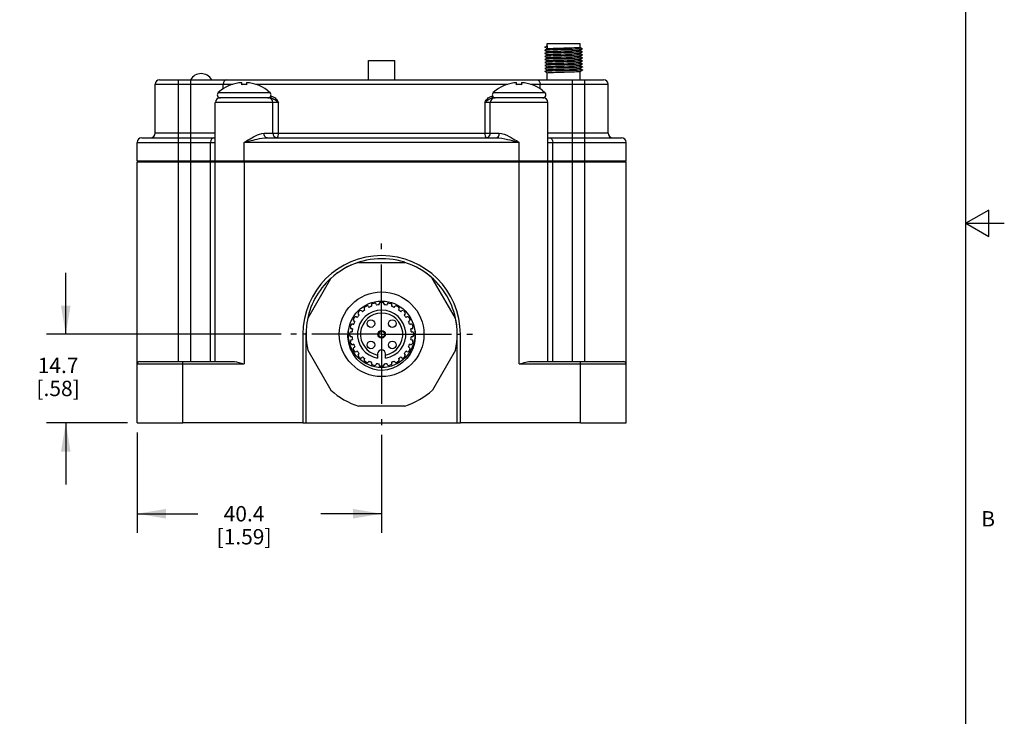
# Model space of a CAD drawing. Units: inches. Extents: x 0.7 to 21.3, y 0.5 to 16.
# Drawn here: x 14.9 to 21.3, y 5 to 9.6 of the extents above; entities that cross this region are included whole.
import ezdxf

# ---------------------------------------------------------------- set-up
doc = ezdxf.new("R2010")
doc.units = ezdxf.units.IN
doc.header["$LTSCALE"] = 1.21
doc.header["$MEASUREMENT"] = 0
doc.linetypes.add('CENTER', pattern=[0.6, 0.375, -0.075, 0.075, -0.075])
doc.layers.get('0').update_dxf_attribs({"linetype": 'CONTINUOUS'})
for name, color, linetype in [('02___PRT_ALL_AXES', 7, 'CONTINUOUS'), ('AXIS', 7, 'CONTINUOUS'), ('DRIVEN_DIMS', 7, 'CONTINUOUS')]:
    doc.layers.add(name, color=color, linetype=linetype)
doc.styles.add('TEXTSTYLE_2', font='txt', dxfattribs={"width": 0.8})
doc.dimstyles.new('DIMSTYLE_1', dxfattribs={"dimtxt": 0.1, "dimasz": 0.1875, "dimexe": 0.125, "dimexo": 0.0625, "dimgap": 0.1, "dimtad": 0, "dimtih": 1, "dimtoh": 1, "dimdec": 1, "dimzin": 4, "dimdsep": 46, "dimtxsty": 'STANDARD', "dimblk": '_FILLED', "dimblk1": '_FILLED', "dimblk2": '_FILLED', "dimcen": 0.09, "dimadec": 3, "dimazin": 1, "dimtp": 0.005, "dimtm": 0.005, "dimtfac": 1, "dimtdec": 3, "dimtofl": 0, "dimtmove": 0, "dimatfit": 3, "dimldrblk": '_FILLED', "dimfxl": 1, "dimtolj": 1, "dimtzin": 4, "dimarcsym": 0})

# ---------------------------------------------------------------- blocks, each defined once
blk = doc.blocks.new('_FILLED')
at = {"color": 0, "linetype": 'BYBLOCK'}
blk.add_solid([(0, 0), (-1, 0.167), (-1, -0.167)], dxfattribs=at)
blk = doc.blocks.new('*D14')
at = {"layer": 'DRIVEN_DIMS', "color": 7, "linetype": 'CONTINUOUS'}
for p, q in [((15.1902, 7.5271), (15.1902, 7.9271)), ((16.5919, 7.5271), (15.0652, 7.5271)), ((15.5925, 6.9496), (15.0652, 6.9496)), ((15.1902, 6.9496), (15.1902, 6.5496))]:
    blk.add_line(p, q, dxfattribs=at)
at = {"layer": 'DRIVEN_DIMS', "color": 7, "linetype": 'CONTINUOUS', "xscale": 0.1875, "yscale": 0.1875, "zscale": 0.1875}
for p, rotation in [((15.1902, 7.5271), 270), ((15.1902, 6.9496), 90)]:
    blk.add_blockref('_FILLED', p, dxfattribs=dict(at, rotation=rotation))
at = {"layer": 'DRIVEN_DIMS', "color": 7, "linetype": 'CONTINUOUS', "insert": (15.1402, 7.3743), "char_height": 0.1, "width": 0.5, "attachment_point": 2, "line_spacing_factor": 0.9}
blk.add_mtext('14.7\\P[.58]', dxfattribs=at)
blk = doc.blocks.new('*D15')
at = {"layer": 'DRIVEN_DIMS', "color": 7, "linetype": 'CONTINUOUS'}
for p, q in [((15.655, 6.8871), (15.655, 6.233)), ((17.2465, 6.8725), (17.2465, 6.233)), ((15.655, 6.358), (16.0508, 6.358)), ((17.2465, 6.358), (16.8508, 6.358))]:
    blk.add_line(p, q, dxfattribs=at)
at = {"layer": 'DRIVEN_DIMS', "color": 7, "linetype": 'CONTINUOUS', "xscale": 0.1875, "yscale": 0.1875, "zscale": 0.1875, "rotation": 180}
blk.add_blockref('_FILLED', (15.655, 6.358), dxfattribs=at)
at = {"layer": 'DRIVEN_DIMS', "color": 7, "linetype": 'CONTINUOUS', "xscale": 0.1875, "yscale": 0.1875, "zscale": 0.1875}
blk.add_blockref('_FILLED', (17.2465, 6.358), dxfattribs=at)
at = {"layer": 'DRIVEN_DIMS', "color": 7, "linetype": 'CONTINUOUS', "insert": (16.3508, 6.408), "char_height": 0.1, "width": 0.6, "attachment_point": 2, "line_spacing_factor": 0.9}
blk.add_mtext('40.4\\P[1.59]', dxfattribs=at)

msp = doc.modelspace()

# ---------------------------------------------------------------- linework, layer by layer
at = {"color": 7, "linetype": 'CONTINUOUS'}
for p, q in [((21.05, 0.75), (21.05, 15.75)), ((18.3091, 9.3966), (18.3241, 9.4052)), ((18.3241, 9.3879), (18.3091, 9.3966)), ((18.3242, 9.3857), (18.3092, 9.377)), ((18.3092, 9.377), (18.3092, 9.3767)), ((18.3092, 9.3767), (18.324, 9.3681)), ((18.3242, 9.366), (18.3092, 9.3573)), ((18.3241, 9.4052), (18.3241, 9.4216)), ((18.3241, 9.4052), (18.3241, 9.3879)), ((18.3241, 9.3855), (18.3241, 9.3879)), ((18.3241, 9.3879), (18.3241, 9.3879)), ((18.3241, 9.3658), (18.3241, 9.3682)), ((18.3257, 9.3861), (18.3242, 9.3857)), ((18.3257, 9.3664), (18.3242, 9.366)), ((18.5374, 9.3775), (18.5389, 9.3779)), ((18.5389, 9.3779), (18.5391, 9.378)), ((18.5389, 9.3582), (18.5539, 9.3669)), ((18.5391, 9.3954), (18.5391, 9.4216)), ((18.5539, 9.3869), (18.5391, 9.3954)), ((18.5391, 9.378), (18.5539, 9.3866)), ((18.5391, 9.3757), (18.5391, 9.3781)), ((18.5539, 9.3672), (18.5391, 9.3757)), ((18.5391, 9.356), (18.5391, 9.3584)), ((18.5539, 9.3869), (18.5539, 9.3866)), ((18.3092, 9.3179), (18.3091, 9.3178)), ((18.3091, 9.3178), (18.3092, 9.3176)), ((18.3092, 9.3573), (18.3092, 9.357)), ((18.3092, 9.357), (18.324, 9.3484)), ((18.3242, 9.3463), (18.3092, 9.3376)), ((18.3092, 9.3373), (18.324, 9.3287)), ((18.3242, 9.3266), (18.3092, 9.3179)), ((18.3092, 9.3176), (18.324, 9.309)), ((18.3242, 9.3069), (18.3092, 9.2982)), ((18.3092, 9.2982), (18.3092, 9.2979)), ((18.3092, 9.2979), (18.324, 9.2893)), ((18.3241, 9.3461), (18.3241, 9.3485)), ((18.3241, 9.3264), (18.3241, 9.3288)), ((18.3241, 9.3067), (18.3241, 9.3091)), ((18.3257, 9.3467), (18.3242, 9.3463)), ((18.3261, 9.327), (18.3242, 9.3266)), ((18.3257, 9.3073), (18.3242, 9.3069)), ((18.5374, 9.3578), (18.5389, 9.3582)), ((18.5374, 9.2987), (18.5389, 9.2991)), ((18.5375, 9.3381), (18.5389, 9.3385)), ((18.5389, 9.3385), (18.5539, 9.3472)), ((18.5389, 9.3188), (18.5539, 9.3275)), ((18.5389, 9.2991), (18.5539, 9.3078)), ((18.5539, 9.3475), (18.5391, 9.356)), ((18.5391, 9.3363), (18.5391, 9.3387)), ((18.5539, 9.3278), (18.5391, 9.3363)), ((18.5391, 9.3166), (18.5391, 9.319)), ((18.5539, 9.3081), (18.5391, 9.3166)), ((18.5391, 9.2969), (18.5391, 9.2993)), ((18.5539, 9.2884), (18.5391, 9.2969)), ((18.5539, 9.3475), (18.5539, 9.3472)), ((18.5539, 9.3278), (18.5539, 9.3275)), ((18.5539, 9.3081), (18.5539, 9.3078)), ((18.3242, 9.2872), (18.3092, 9.2785)), ((18.3092, 9.2785), (18.3092, 9.2782)), ((18.3092, 9.2782), (18.324, 9.2696)), ((18.3242, 9.2675), (18.3092, 9.2588)), ((18.3092, 9.2585), (18.324, 9.2499)), ((18.3242, 9.2478), (18.3092, 9.2391)), ((18.3092, 9.2391), (18.3092, 9.2391)), ((18.3242, 9.2304), (18.3092, 9.2391)), ((18.3241, 9.287), (18.3241, 9.2894)), ((18.3241, 9.2673), (18.3241, 9.2697)), ((18.3241, 9.2478), (18.3241, 9.25)), ((18.3241, 9.1854), (18.3241, 9.2304)), ((18.3257, 9.2876), (18.3242, 9.2872)), ((18.3257, 9.2679), (18.3242, 9.2675)), ((18.3264, 9.2483), (18.3242, 9.2478)), ((18.5374, 9.279), (18.5389, 9.2794)), ((18.5375, 9.2593), (18.5389, 9.2597)), ((18.5389, 9.2794), (18.5539, 9.2881)), ((18.5389, 9.2597), (18.5539, 9.2684)), ((18.5389, 9.24), (18.5539, 9.2487)), ((18.5391, 9.2772), (18.5391, 9.2796)), ((18.5539, 9.2687), (18.5391, 9.2772)), ((18.5391, 9.2575), (18.5391, 9.2599)), ((18.5539, 9.249), (18.5391, 9.2575)), ((18.5391, 9.1854), (18.5391, 9.2402)), ((18.5539, 9.2687), (18.5539, 9.2684)), ((18.5539, 9.249), (18.5539, 9.2487)), ((15.8014, 9.1854), (18.6916, 9.1854)), ((15.9235, 8.6575), (15.9235, 9.1854)), ((16.0043, 8.8075), (16.0043, 9.1854)), ((16.3354, 9.1529), (16.3354, 9.1663)), ((16.3674, 9.1663), (16.3674, 9.1529)), ((18.1255, 9.1529), (18.1255, 9.1663)), ((18.1575, 9.1663), (18.1575, 9.1529)), ((18.4888, 8.8075), (18.4888, 9.1854)), ((18.5696, 8.6575), (18.5696, 9.1854)), ((15.7715, 8.8374), (15.7715, 9.1555)), ((15.7715, 9.1555), (16.2774, 9.1555)), ((16.2023, 9.1173), (16.2014, 9.1173)), ((16.2147, 9.1259), (16.2147, 9.1555)), ((16.3354, 9.1555), (16.3674, 9.1555)), ((16.4257, 9.1555), (18.0674, 9.1555)), ((16.5014, 9.1173), (16.5006, 9.1173)), ((17.9924, 9.1173), (17.9915, 9.1173)), ((18.1255, 9.1555), (18.1575, 9.1555)), ((18.2157, 9.1555), (18.7215, 9.1555)), ((18.2784, 9.1259), (18.2784, 9.1555)), ((18.2915, 9.1173), (18.2907, 9.1173)), ((18.7215, 8.8374), (18.7215, 9.1555)), ((16.522, 9.0673), (16.1938, 9.0673)), ((16.5235, 9.0771), (16.5268, 9.0771)), ((17.9662, 9.0771), (17.9695, 9.0771)), ((18.2993, 9.0673), (17.971, 9.0673)), ((16.5758, 9.0374), (16.1638, 9.0374)), ((16.5758, 8.8374), (16.5758, 9.0374)), ((17.9172, 9.0374), (17.9172, 8.8374)), ((18.3292, 9.0374), (17.9172, 9.0374)), ((15.6849, 8.8075), (16.1638, 8.8075)), ((16.1638, 8.8374), (15.7715, 8.8374)), ((16.0041, 8.6575), (16.0041, 8.8075)), ((16.4807, 8.8374), (18.0124, 8.8374)), ((16.5013, 8.8075), (17.9918, 8.8075)), ((16.5643, 8.8082), (16.5664, 8.8089)), ((16.5664, 8.8089), (16.5702, 8.8132)), ((17.9228, 8.8132), (17.9266, 8.8089)), ((17.9266, 8.8089), (17.9287, 8.8082)), ((18.7215, 8.8374), (18.3292, 8.8374)), ((18.3292, 8.8075), (18.8081, 8.8075)), ((18.489, 8.6575), (18.489, 8.8075)), ((15.655, 8.6575), (15.655, 8.7775)), ((15.655, 8.7775), (16.1638, 8.7775)), ((16.1328, 8.6575), (16.1328, 8.7775)), ((16.1638, 8.6575), (16.1638, 8.7775)), ((16.3514, 8.6575), (16.3514, 8.7775)), ((18.1416, 8.7775), (16.3514, 8.7775)), ((18.1416, 8.6575), (18.1416, 8.7775)), ((18.3292, 8.7775), (18.8381, 8.7775)), ((18.3292, 8.6575), (18.3292, 8.7775)), ((18.3603, 8.6575), (18.3603, 8.7775)), ((18.8381, 8.6575), (18.8381, 8.7775)), ((15.7345, 8.6575), (15.7345, 8.6516)), ((15.9235, 8.6575), (15.9235, 8.6516)), ((16.0042, 8.6575), (16.0042, 8.6516)), ((16.1886, 8.6575), (16.1886, 8.6516)), ((18.3044, 8.6575), (18.3044, 8.6516)), ((18.4889, 8.6575), (18.4889, 8.6516)), ((18.5695, 8.6575), (18.5695, 8.6516)), ((18.7585, 8.6575), (18.7585, 8.6516)), ((15.655, 6.9496), (15.655, 8.6496)), ((15.655, 8.6496), (16.1328, 8.6496)), ((15.7345, 8.6516), (16.2599, 8.6516)), ((15.9235, 7.3496), (15.9235, 8.6496)), ((16.0041, 7.3496), (16.0041, 8.6496)), ((16.1328, 7.3496), (16.1328, 8.6496)), ((16.1638, 7.3496), (16.1638, 8.6496)), ((16.3514, 8.6496), (16.3514, 7.3338)), ((16.4429, 8.6516), (18.05, 8.6516)), ((18.1416, 7.3338), (18.1416, 8.6496)), ((18.233, 8.6516), (18.7585, 8.6516)), ((18.3292, 7.3496), (18.3292, 8.6496)), ((18.3603, 8.6496), (18.8381, 8.6496)), ((18.3603, 7.3496), (18.3603, 8.6496)), ((18.489, 7.3496), (18.489, 8.6496)), ((18.5696, 7.3496), (18.5696, 8.6496)), ((18.8381, 6.9496), (18.8381, 8.6496)), ((21.2, 8.3366), (21.05, 8.25)), ((21.2, 8.1634), (21.2, 8.3366)), ((21.05, 8.25), (21.3, 8.25)), ((21.05, 8.25), (21.2, 8.1634)), ((17.0953, 7.9955), (17.3967, 7.9958)), ((16.7653, 7.6304), (16.9157, 7.8915)), ((17.7275, 7.6314), (17.5765, 7.8922)), ((16.754, 7.5271), (16.7339, 7.5271)), ((16.7339, 7.5271), (16.7339, 6.9496)), ((16.754, 7.5271), (16.754, 6.9496)), ((17.739, 7.5271), (17.7591, 7.5271)), ((17.739, 6.9496), (17.739, 7.5271)), ((17.7591, 6.9496), (17.7591, 7.5271)), ((16.7656, 7.4229), (16.9165, 7.1621)), ((17.2205, 7.3988), (17.2205, 7.3718)), ((17.2725, 7.3718), (17.2725, 7.3988)), ((17.7277, 7.4239), (17.5773, 7.1628)), ((15.655, 7.3338), (16.3514, 7.3338)), ((15.6707, 7.3496), (16.2762, 7.3496)), ((15.953, 6.9496), (15.953, 7.3496)), ((18.1416, 7.3338), (18.8381, 7.3338)), ((18.2168, 7.3496), (18.8223, 7.3496)), ((18.54, 6.9496), (18.54, 7.3496)), ((17.3977, 7.0588), (17.0964, 7.0585)), ((15.655, 6.9496), (15.953, 6.9496)), ((16.7339, 6.9496), (17.7591, 6.9496)), ((18.54, 6.9496), (18.8381, 6.9496))]:
    msp.add_line(p, q, dxfattribs=at)
for points in [[(18.5539, 9.3866), (18.5509, 9.386), (18.5446, 9.3855), (18.5351, 9.385), (18.5226, 9.3844), (18.5076, 9.3839), (18.4904, 9.3834), (18.4716, 9.3828), (18.4516, 9.3823), (18.431, 9.3818), (18.4105, 9.3813), (18.3905, 9.3807), (18.3717, 9.3802), (18.3547, 9.3797), (18.3398, 9.3791), (18.3275, 9.3786), (18.3181, 9.3781), (18.312, 9.3776), (18.3092, 9.377)], [(18.5539, 9.3669), (18.5521, 9.3665), (18.5467, 9.3659), (18.538, 9.3654), (18.5264, 9.3649), (18.512, 9.3643), (18.4954, 9.3638), (18.4769, 9.3633), (18.4572, 9.3628), (18.4368, 9.3622), (18.4162, 9.3617), (18.396, 9.3612), (18.3768, 9.3606), (18.3592, 9.3601), (18.3437, 9.3596), (18.3306, 9.3591), (18.3204, 9.3585), (18.3133, 9.358), (18.3096, 9.3575), (18.3092, 9.3573)], [(18.3241, 9.3682), (18.3257, 9.3688), (18.3306, 9.3693), (18.3387, 9.3699), (18.3494, 9.3704), (18.3626, 9.3709), (18.3778, 9.3715), (18.3946, 9.372), (18.4127, 9.3726), (18.4315, 9.3731), (18.4504, 9.3737), (18.4684, 9.3742), (18.4853, 9.3748), (18.5006, 9.3753), (18.5138, 9.3759), (18.5245, 9.3764), (18.5325, 9.377), (18.5374, 9.3775)], [(18.5391, 9.3954), (18.5374, 9.3948), (18.5325, 9.3943), (18.5245, 9.3937), (18.5138, 9.3932), (18.5006, 9.3926), (18.4853, 9.3921), (18.4684, 9.3916), (18.4504, 9.391), (18.4315, 9.3905), (18.4127, 9.3899), (18.3946, 9.3894), (18.3778, 9.3888), (18.3626, 9.3883), (18.3494, 9.3877), (18.3387, 9.3872), (18.3306, 9.3866), (18.3257, 9.3861)], [(18.5391, 9.3757), (18.5374, 9.3751), (18.5325, 9.3746), (18.5245, 9.374), (18.5139, 9.3735), (18.5006, 9.3729), (18.4853, 9.3724), (18.4685, 9.3719), (18.4505, 9.3713), (18.4317, 9.3708), (18.4129, 9.3702), (18.3949, 9.3697), (18.3779, 9.3691), (18.3625, 9.3686), (18.3492, 9.368), (18.3386, 9.3675), (18.3306, 9.3669), (18.3257, 9.3664)], [(18.5539, 9.3672), (18.5541, 9.367), (18.5539, 9.3669)], [(18.3092, 9.3376), (18.3091, 9.3374), (18.3092, 9.3373)], [(18.5539, 9.3472), (18.553, 9.3469), (18.5485, 9.3464), (18.5408, 9.3458), (18.5299, 9.3453), (18.5163, 9.3448), (18.5002, 9.3443), (18.4822, 9.3437), (18.4628, 9.3432), (18.4425, 9.3427), (18.4219, 9.3421), (18.4015, 9.3416), (18.382, 9.3411), (18.3639, 9.3406), (18.3478, 9.34), (18.334, 9.3395), (18.3229, 9.339), (18.315, 9.3384), (18.3103, 9.3379), (18.3092, 9.3376)], [(18.5539, 9.3275), (18.5536, 9.3274), (18.5501, 9.3268), (18.5433, 9.3263), (18.5332, 9.3258), (18.5203, 9.3252), (18.5049, 9.3247), (18.4874, 9.3242), (18.4683, 9.3237), (18.4482, 9.3231), (18.4276, 9.3226), (18.4071, 9.3221), (18.3873, 9.3215), (18.3688, 9.321), (18.352, 9.3205), (18.3375, 9.32), (18.3257, 9.3194), (18.3169, 9.3189), (18.3113, 9.3184), (18.3092, 9.3179)], [(18.5539, 9.3078), (18.5514, 9.3073), (18.5455, 9.3067), (18.5363, 9.3062), (18.5242, 9.3057), (18.5094, 9.3052), (18.4925, 9.3046), (18.4738, 9.3041), (18.4539, 9.3036), (18.4334, 9.303), (18.4128, 9.3025), (18.3927, 9.302), (18.3738, 9.3015), (18.3565, 9.3009), (18.3413, 9.3004), (18.3287, 9.2999), (18.319, 9.2993), (18.3125, 9.2988), (18.3094, 9.2983), (18.3092, 9.2982)], [(18.3241, 9.3485), (18.3257, 9.3491), (18.3306, 9.3496), (18.3386, 9.3502), (18.3492, 9.3507), (18.3625, 9.3512), (18.3779, 9.3518), (18.3949, 9.3523), (18.4129, 9.3529), (18.4317, 9.3534), (18.4505, 9.354), (18.4685, 9.3545), (18.4853, 9.3551), (18.5006, 9.3556), (18.5139, 9.3562), (18.5245, 9.3567), (18.5325, 9.3573), (18.5374, 9.3578)], [(18.3241, 9.3288), (18.3257, 9.3293), (18.3305, 9.3299), (18.3383, 9.3304), (18.3489, 9.331), (18.3623, 9.3315), (18.3778, 9.3321), (18.3949, 9.3326), (18.4129, 9.3332), (18.4316, 9.3337), (18.4501, 9.3343), (18.4681, 9.3348), (18.4851, 9.3354), (18.5007, 9.3359), (18.5141, 9.3365), (18.5247, 9.337), (18.5326, 9.3376), (18.5375, 9.3381)], [(18.3241, 9.3092), (18.3261, 9.3097), (18.3314, 9.3103), (18.3397, 9.3108), (18.3506, 9.3114), (18.3641, 9.3119), (18.3797, 9.3125), (18.3966, 9.313), (18.4145, 9.3135), (18.433, 9.3141), (18.4516, 9.3146), (18.4694, 9.3152), (18.4862, 9.3157), (18.5015, 9.3163), (18.5146, 9.3168), (18.525, 9.3173), (18.5327, 9.3179), (18.5375, 9.3184), (18.5389, 9.3188)], [(18.3241, 9.3091), (18.3241, 9.3091), (18.3241, 9.3092)], [(18.3241, 9.2894), (18.3257, 9.29), (18.3306, 9.2905), (18.3386, 9.2911), (18.3494, 9.2916), (18.3626, 9.2921), (18.3778, 9.2927), (18.3946, 9.2932), (18.4127, 9.2938), (18.4315, 9.2943), (18.4504, 9.2949), (18.4684, 9.2954), (18.4853, 9.296), (18.5007, 9.2965), (18.5138, 9.2971), (18.5245, 9.2976), (18.5325, 9.2982), (18.5374, 9.2987)], [(18.5391, 9.356), (18.5375, 9.3554), (18.5326, 9.3549), (18.5247, 9.3543), (18.5141, 9.3538), (18.5007, 9.3532), (18.4851, 9.3527), (18.4681, 9.3521), (18.4501, 9.3516), (18.4316, 9.3511), (18.4129, 9.3505), (18.3949, 9.35), (18.3778, 9.3494), (18.3623, 9.3489), (18.3489, 9.3483), (18.3383, 9.3478), (18.3305, 9.3472), (18.3257, 9.3467)], [(18.5391, 9.3166), (18.5374, 9.316), (18.5325, 9.3155), (18.5245, 9.3149), (18.5138, 9.3144), (18.5006, 9.3138), (18.4853, 9.3133), (18.4684, 9.3128), (18.4504, 9.3122), (18.4315, 9.3117), (18.4127, 9.3111), (18.3946, 9.3106), (18.3778, 9.31), (18.3626, 9.3095), (18.3494, 9.3089), (18.3386, 9.3084), (18.3306, 9.3078), (18.3257, 9.3073)], [(18.5391, 9.2969), (18.5374, 9.2963), (18.5325, 9.2958), (18.5245, 9.2952), (18.5139, 9.2947), (18.5006, 9.2941), (18.4852, 9.2936), (18.4685, 9.2931), (18.4505, 9.2925), (18.4317, 9.292), (18.4128, 9.2914), (18.3949, 9.2909), (18.3779, 9.2903), (18.3625, 9.2898), (18.3493, 9.2892), (18.3386, 9.2887), (18.3306, 9.2881), (18.3257, 9.2876)], [(18.5391, 9.3363), (18.5375, 9.3357), (18.5327, 9.3352), (18.5249, 9.3347), (18.5145, 9.3341), (18.5014, 9.3336), (18.4861, 9.333), (18.4692, 9.3325), (18.4514, 9.3319), (18.4328, 9.3314), (18.4142, 9.3308), (18.3963, 9.3303), (18.3793, 9.3298), (18.3638, 9.3292), (18.3503, 9.3287), (18.3395, 9.3281), (18.3312, 9.3276), (18.3261, 9.327)], [(18.3092, 9.2588), (18.3091, 9.2587), (18.3092, 9.2585)], [(18.5539, 9.2881), (18.5525, 9.2877), (18.5475, 9.2872), (18.5392, 9.2867), (18.5278, 9.2861), (18.5138, 9.2856), (18.4974, 9.2851), (18.4791, 9.2845), (18.4595, 9.284), (18.4391, 9.2835), (18.4185, 9.283), (18.3982, 9.2824), (18.3789, 9.2819), (18.3611, 9.2814), (18.3453, 9.2808), (18.3319, 9.2803), (18.3214, 9.2798), (18.314, 9.2793), (18.3099, 9.2787), (18.3092, 9.2785)], [(18.5539, 9.2684), (18.5533, 9.2682), (18.5492, 9.2676), (18.5418, 9.2671), (18.5313, 9.2666), (18.5179, 9.266), (18.5021, 9.2655), (18.4843, 9.265), (18.4651, 9.2645), (18.4448, 9.2639), (18.4242, 9.2634), (18.4038, 9.2629), (18.3842, 9.2624), (18.3659, 9.2618), (18.3495, 9.2613), (18.3354, 9.2608), (18.324, 9.2602), (18.3157, 9.2597), (18.3107, 9.2592), (18.3092, 9.2588)], [(18.5539, 9.2487), (18.5538, 9.2486), (18.5507, 9.2481), (18.5442, 9.2476), (18.5345, 9.247), (18.5219, 9.2465), (18.5068, 9.246), (18.4895, 9.2454), (18.4705, 9.2449), (18.4505, 9.2444), (18.4299, 9.2439), (18.4094, 9.2433), (18.3895, 9.2428), (18.3708, 9.2423), (18.3538, 9.2417), (18.3391, 9.2412), (18.3269, 9.2407), (18.3177, 9.2402), (18.3118, 9.2396), (18.3092, 9.2391)], [(18.3241, 9.2697), (18.3257, 9.2703), (18.3306, 9.2708), (18.3386, 9.2714), (18.3493, 9.2719), (18.3625, 9.2724), (18.3779, 9.273), (18.3949, 9.2735), (18.4128, 9.2741), (18.4317, 9.2746), (18.4505, 9.2752), (18.4685, 9.2757), (18.4853, 9.2763), (18.5006, 9.2768), (18.5138, 9.2774), (18.5245, 9.2779), (18.5325, 9.2785), (18.5374, 9.279)], [(18.3241, 9.25), (18.3257, 9.2505), (18.3305, 9.2511), (18.3383, 9.2516), (18.3489, 9.2522), (18.3623, 9.2527), (18.3778, 9.2533), (18.3949, 9.2538), (18.4129, 9.2544), (18.4315, 9.2549), (18.4501, 9.2555), (18.4681, 9.256), (18.4851, 9.2566), (18.5007, 9.2571), (18.514, 9.2577), (18.5247, 9.2582), (18.5326, 9.2588), (18.5375, 9.2593)], [(18.3242, 9.2304), (18.3265, 9.231), (18.3321, 9.2315), (18.3406, 9.2321), (18.3516, 9.2326), (18.3652, 9.2331), (18.3809, 9.2337), (18.3978, 9.2342), (18.4156, 9.2348), (18.4341, 9.2353), (18.4525, 9.2358), (18.4701, 9.2364), (18.4868, 9.2369), (18.5019, 9.2375), (18.5149, 9.238), (18.5252, 9.2385), (18.5328, 9.2391), (18.5375, 9.2396), (18.5389, 9.24)], [(18.5391, 9.2772), (18.5375, 9.2766), (18.5326, 9.2761), (18.5247, 9.2755), (18.514, 9.275), (18.5007, 9.2744), (18.4851, 9.2739), (18.4681, 9.2733), (18.4501, 9.2728), (18.4315, 9.2723), (18.4129, 9.2717), (18.3949, 9.2712), (18.3778, 9.2706), (18.3623, 9.2701), (18.3489, 9.2695), (18.3383, 9.269), (18.3305, 9.2684), (18.3257, 9.2679)], [(18.5391, 9.2575), (18.5375, 9.2569), (18.5328, 9.2564), (18.5251, 9.2559), (18.5148, 9.2553), (18.5018, 9.2548), (18.4866, 9.2542), (18.4699, 9.2537), (18.4523, 9.2532), (18.4338, 9.2526), (18.4153, 9.2521), (18.3975, 9.2515), (18.3806, 9.251), (18.3649, 9.2505), (18.3514, 9.2499), (18.3403, 9.2494), (18.3319, 9.2488), (18.3264, 9.2483)], [(18.5539, 9.2884), (18.5541, 9.2882), (18.5539, 9.2881)], [(16.2357, 9.1854), (16.2276, 9.1831), (16.2208, 9.1767), (16.2163, 9.1669), (16.2147, 9.1555)], [(18.2574, 9.1854), (18.2654, 9.1831), (18.2722, 9.1767), (18.2768, 9.1669), (18.2784, 9.1555)], [(16.522, 9.0673), (16.5244, 9.0686), (16.5262, 9.0722), (16.5268, 9.0771)], [(16.522, 9.0673), (16.53, 9.0663), (16.5379, 9.0635), (16.5449, 9.0598), (16.5512, 9.0557), (16.557, 9.0517), (16.5624, 9.0477), (16.5673, 9.044), (16.5718, 9.0406), (16.5758, 9.0374)], [(16.5268, 9.0771), (16.5363, 9.0758), (16.5451, 9.0721), (16.5524, 9.0672), (16.5582, 9.0618), (16.5629, 9.0564), (16.5669, 9.0511), (16.5702, 9.0462), (16.5732, 9.0416), (16.5758, 9.0374)], [(17.9172, 9.0374), (17.9199, 9.0417), (17.9229, 9.0463), (17.9263, 9.0513), (17.9302, 9.0565), (17.935, 9.0619), (17.9408, 9.0673), (17.948, 9.0722), (17.9568, 9.0758), (17.9662, 9.0771)], [(17.9172, 9.0374), (17.9213, 9.0406), (17.9259, 9.0441), (17.9308, 9.0479), (17.9362, 9.0518), (17.942, 9.0559), (17.9482, 9.0599), (17.9553, 9.0636), (17.9631, 9.0663), (17.971, 9.0673)], [(17.971, 9.0673), (17.9686, 9.0686), (17.9669, 9.0722), (17.9662, 9.0771)], [(16.1537, 8.8075), (16.1457, 8.8052), (16.1389, 8.7987), (16.1344, 8.789), (16.1328, 8.7775)], [(16.3514, 8.7775), (16.3583, 8.7817), (16.3656, 8.7862), (16.3735, 8.7909), (16.382, 8.796), (16.3913, 8.8014), (16.4015, 8.8072), (16.4125, 8.8133), (16.4246, 8.8195), (16.4377, 8.8257), (16.4519, 8.8314), (16.4669, 8.8358), (16.4807, 8.8374)], [(16.3514, 8.7775), (16.3594, 8.7796), (16.3679, 8.7818), (16.377, 8.7842), (16.3869, 8.7868), (16.3977, 8.7895), (16.4094, 8.7924), (16.4222, 8.7954), (16.4362, 8.7985), (16.4514, 8.8016), (16.468, 8.8045), (16.4853, 8.8067), (16.5013, 8.8075)], [(16.5013, 8.8075), (16.4934, 8.8097), (16.4867, 8.8162), (16.4822, 8.8259), (16.4807, 8.8374)], [(16.5702, 8.8132), (16.5732, 8.8198), (16.5752, 8.8281), (16.5758, 8.8374)], [(17.9172, 8.8374), (17.9179, 8.8281), (17.9198, 8.8198), (17.9228, 8.8132)], [(17.9918, 8.8075), (17.9996, 8.8097), (18.0063, 8.8162), (18.0108, 8.8259), (18.0124, 8.8374)], [(17.9918, 8.8075), (18.0085, 8.8066), (18.0281, 8.804), (18.0476, 8.8004), (18.0657, 8.7966), (18.0818, 8.7928), (18.0961, 8.7893), (18.109, 8.786), (18.1207, 8.783), (18.1314, 8.7802), (18.1416, 8.7775)], [(18.0124, 8.8374), (18.0268, 8.8356), (18.0437, 8.8305), (18.0606, 8.8234), (18.0761, 8.8156), (18.09, 8.8081), (18.1024, 8.801), (18.1135, 8.7945), (18.1236, 8.7885), (18.1328, 8.7829), (18.1416, 8.7775)], [(18.3393, 8.8075), (18.3473, 8.8052), (18.3541, 8.7987), (18.3587, 8.789), (18.3603, 8.7775)], [(17.2468, 7.2909), (17.2187, 7.2939), (17.1912, 7.3002), (17.1643, 7.3099), (17.1377, 7.3235), (17.1114, 7.3418), (17.086, 7.3656), (17.0628, 7.3957), (17.0444, 7.4307), (17.0323, 7.4687), (17.0273, 7.5076), (17.029, 7.5451), (17.0363, 7.579)], [(17.4566, 7.5795), (17.4643, 7.5432), (17.4657, 7.5059), (17.4608, 7.4687), (17.4494, 7.4324), (17.432, 7.3984), (17.4095, 7.3684), (17.3829, 7.3428), (17.3525, 7.3218), (17.3193, 7.3061), (17.2838, 7.2956), (17.2468, 7.2909)], [(16.2762, 7.3496), (16.2886, 7.3488), (16.3023, 7.3466), (16.3173, 7.3433), (16.3338, 7.3389), (16.3514, 7.3338)], [(18.1416, 7.3338), (18.1523, 7.3369), (18.163, 7.3399), (18.1736, 7.3427), (18.1842, 7.3453), (18.1949, 7.3474), (18.2057, 7.3489), (18.2168, 7.3496)]]:
    msp.add_lwpolyline(points, dxfattribs=at)
for centre, radius in [((17.2465, 7.5271), 0.2165), ((17.2465, 7.527), 0.0197)]:
    msp.add_circle(centre, radius, dxfattribs=at)
for centre, radius, start, end in [((15.8014, 9.1555), 0.0299, 90, 180), ((16.3514, 8.9173), 0.2495, 93.67699, 126.71267), ((16.3514, 8.9173), 0.2495, 53.28733, 86.32301), ((18.1415, 8.9173), 0.2495, 93.67699, 126.71267), ((18.1415, 8.9173), 0.2495, 53.28733, 86.32301), ((18.6916, 9.1555), 0.0299, 0, 90), ((16.3514, 8.9173), 0.2362, 86.11535, 93.88465), ((18.1415, 8.9173), 0.2362, 86.11535, 93.88465), ((16.1938, 9.0374), 0.0299, 90, 180), ((16.5091, 9.0374), 0.0299, 0, 90), ((17.9839, 9.0374), 0.0299, 90, 180), ((18.2993, 9.0374), 0.0299, 0, 90), ((15.6849, 8.7775), 0.0299, 90, 180), ((15.7416, 8.8374), 0.0299, 270, 360), ((16.569, 8.8374), 0.0299, 180, 257.15053), ((17.9241, 8.8374), 0.0299, 282.84947, 360), ((18.7514, 8.8374), 0.0299, 180, 270), ((18.8081, 8.7775), 0.0299, 0, 90), ((17.2465, 7.5271), 0.5126, 0, 180), ((17.2465, 7.5271), 0.4925, 72.24055, 119.23201), ((17.2465, 7.5271), 0.4921, 107.89098, 132.23503), ((17.2465, 7.5271), 0.4921, 47.89098, 72.23503), ((17.2465, 7.5271), 0.4925, 60.70056, 63.99505), ((17.2465, 7.5271), 0.4925, 132.23266, 171.34541), ((17.2465, 7.5271), 0.4925, 125.58163, 129.62037), ((17.2465, 7.5271), 0.4925, 12.21547, 54.46257), ((17.2465, 7.5271), 0.4921, 167.89098, 192.23503), ((17.2465, 7.5271), 0.1575, 279.49723, 260.50277), ((17.2465, 7.5271), 0.1378, 280.86943, 259.13057), ((17.2465, 7.5271), 0.4921, 347.89098, 12.23503), ((17.2465, 7.5271), 0.4925, 0, 11.33374), ((17.2465, 7.5271), 0.4925, 178.70746, 180), ((15.6707, 7.3338), 0.0157, 90, 180), ((18.8223, 7.3338), 0.0157, 0, 90), ((17.2465, 7.5271), 0.4921, 227.89098, 252.23503), ((17.2465, 7.5271), 0.4921, 287.89098, 312.23503)]:
    msp.add_arc(centre, radius, start, end, dxfattribs=at)
at = {"layer": '02___PRT_ALL_AXES', "color": 7, "linetype": 'CONTINUOUS'}
for p, q in [((17.1599, 9.1854), (17.1599, 9.3114)), ((17.1599, 9.3114), (17.3331, 9.3114)), ((17.3331, 9.1854), (17.3331, 9.3114)), ((16.1638, 8.7775), (16.1638, 9.0374)), ((16.539, 8.8374), (16.539, 9.0374)), ((17.954, 8.8374), (17.954, 9.0374)), ((18.3292, 8.7775), (18.3292, 9.0374)), ((15.655, 8.6575), (18.8381, 8.6575)), ((16.1328, 8.6496), (18.3603, 8.6496)), ((16.7339, 6.9496), (15.953, 6.9496)), ((18.54, 6.9496), (17.7591, 6.9496))]:
    msp.add_line(p, q, dxfattribs=at)
at = {"layer": '02___PRT_ALL_AXES', "color": 7, "linetype": 'CENTER'}
for q in [(17.2465, 8.1193), (16.6544, 7.5271), (17.8387, 7.5271), (17.2465, 6.935)]:
    msp.add_line((17.2465, 7.5271), q, dxfattribs=at)
at = {"layer": '02___PRT_ALL_AXES', "color": 7, "linetype": 'CONTINUOUS'}
msp.add_circle((17.2465, 7.5271), 0.2756, dxfattribs=at)
msp.add_arc((16.0713, 9.1453), 0.0799, 30.16309, 149.83691, dxfattribs=at)
at = {"layer": 'AXIS', "color": 7, "linetype": 'CONTINUOUS'}
for p, q in [((18.3241, 9.4216), (18.5391, 9.4216)), ((16.2014, 9.1173), (16.1831, 9.1021)), ((16.1831, 9.1021), (16.5198, 9.1021)), ((16.5014, 9.1173), (16.5198, 9.1021)), ((17.9915, 9.1173), (17.9731, 9.1021)), ((17.9731, 9.1021), (18.3099, 9.1021)), ((18.2915, 9.1173), (18.3099, 9.1021)), ((16.2599, 8.6575), (16.2599, 8.6496)), ((16.4429, 8.6575), (16.4429, 8.6496)), ((18.05, 8.6575), (18.05, 8.6496)), ((18.233, 8.6575), (18.233, 8.6496)), ((17.1371, 7.7049), (17.1473, 7.7108)), ((17.1608, 7.7072), (17.164, 7.7015)), ((17.1816, 7.7088), (17.1799, 7.7151)), ((17.1868, 7.7272), (17.1982, 7.7302)), ((17.2103, 7.7233), (17.212, 7.7169)), ((17.2308, 7.7194), (17.2308, 7.726)), ((17.2406, 7.7358), (17.2524, 7.7358)), ((17.2623, 7.726), (17.2623, 7.7194)), ((17.2811, 7.7169), (17.2828, 7.7233)), ((17.2948, 7.7302), (17.3062, 7.7272)), ((17.3132, 7.7151), (17.3115, 7.7088)), ((17.329, 7.7015), (17.3323, 7.7072)), ((17.3457, 7.7108), (17.356, 7.7049)), ((17.0629, 7.6264), (17.0688, 7.6366)), ((17.0822, 7.6402), (17.0879, 7.6369)), ((17.0948, 7.6705), (17.1032, 7.6789)), ((17.0994, 7.652), (17.0948, 7.6566)), ((17.1171, 7.6789), (17.1217, 7.6742)), ((17.1368, 7.6858), (17.1335, 7.6915)), ((17.3596, 7.6915), (17.3563, 7.6858)), ((17.3713, 7.6742), (17.376, 7.6789)), ((17.3899, 7.6789), (17.3982, 7.6705)), ((17.3982, 7.6566), (17.3936, 7.652)), ((17.4052, 7.6369), (17.4108, 7.6402)), ((17.4243, 7.6366), (17.4302, 7.6264)), ((17.0434, 7.5755), (17.0465, 7.5869)), ((17.0586, 7.5938), (17.0649, 7.5921)), ((17.0721, 7.6096), (17.0665, 7.6129)), ((17.4266, 7.6129), (17.4209, 7.6096)), ((17.4282, 7.5921), (17.4345, 7.5938)), ((17.4465, 7.5869), (17.4496, 7.5755)), ((17.0379, 7.5212), (17.0379, 7.5331)), ((17.0477, 7.5429), (17.0543, 7.5429)), ((17.0543, 7.5114), (17.0477, 7.5114)), ((17.0567, 7.5617), (17.0504, 7.5634)), ((17.4426, 7.5634), (17.4363, 7.5617)), ((17.4388, 7.5429), (17.4453, 7.5429)), ((17.4453, 7.5114), (17.4388, 7.5114)), ((17.4552, 7.5331), (17.4552, 7.5212)), ((17.0465, 7.4674), (17.0434, 7.4788)), ((17.0504, 7.4909), (17.0567, 7.4926)), ((17.0649, 7.4622), (17.0586, 7.4605)), ((17.0665, 7.4414), (17.0721, 7.4447)), ((17.4209, 7.4447), (17.4266, 7.4414)), ((17.4345, 7.4605), (17.4282, 7.4622)), ((17.4363, 7.4926), (17.4426, 7.4909)), ((17.4496, 7.4788), (17.4465, 7.4674)), ((17.0688, 7.4177), (17.0629, 7.4279)), ((17.0879, 7.4174), (17.0822, 7.4141)), ((17.0948, 7.3977), (17.0994, 7.4023)), ((17.1032, 7.3754), (17.0948, 7.3838)), ((17.1217, 7.3801), (17.1171, 7.3754)), ((17.376, 7.3754), (17.3713, 7.3801)), ((17.3982, 7.3838), (17.3899, 7.3754)), ((17.3936, 7.4023), (17.3982, 7.3977)), ((17.4108, 7.4141), (17.4052, 7.4174)), ((17.4302, 7.4279), (17.4243, 7.4177)), ((17.1335, 7.3628), (17.1368, 7.3685)), ((17.1473, 7.3435), (17.1371, 7.3494)), ((17.164, 7.3528), (17.1608, 7.3471)), ((17.1799, 7.3392), (17.1816, 7.3455)), ((17.1982, 7.3241), (17.1868, 7.3271)), ((17.212, 7.3374), (17.2103, 7.331)), ((17.2308, 7.3283), (17.2308, 7.3349)), ((17.2524, 7.3185), (17.2406, 7.3185)), ((17.2623, 7.3349), (17.2623, 7.3283)), ((17.2828, 7.331), (17.2811, 7.3374)), ((17.3062, 7.3271), (17.2948, 7.3241)), ((17.3115, 7.3455), (17.3132, 7.3392)), ((17.3323, 7.3471), (17.329, 7.3528)), ((17.356, 7.3494), (17.3457, 7.3435)), ((17.3563, 7.3685), (17.3596, 7.3628))]:
    msp.add_line(p, q, dxfattribs=at)
for centre in [(17.1769, 7.5967), (17.3161, 7.5967), (17.2465, 7.5271), (17.1769, 7.4576), (17.3161, 7.4576)]:
    msp.add_circle(centre, 0.0246, dxfattribs=at)
for centre, radius, start, end in [((16.1965, 9.0873), 0.02, 132.34261, 270), ((16.5064, 9.0873), 0.02, 270, 47.65739), ((17.9866, 9.0873), 0.02, 132.34261, 270), ((18.2964, 9.0873), 0.02, 270, 47.65739), ((17.142, 7.6964), 0.00984, 120, 210), ((17.1522, 7.7023), 0.00984, 30, 120), ((17.2465, 7.5271), 0.1929, 109.68242, 115.31758), ((17.1894, 7.7177), 0.00984, 105, 195), ((17.2008, 7.7207), 0.00984, 15, 105), ((17.2465, 7.5271), 0.1929, 94.68242, 100.31758), ((17.2406, 7.726), 0.00984, 90, 180), ((17.2524, 7.726), 0.00984, 0, 90), ((17.2465, 7.5271), 0.1929, 79.68242, 85.31758), ((17.2923, 7.7207), 0.00984, 75, 165), ((17.3037, 7.7177), 0.00984, 345, 75), ((17.2465, 7.5271), 0.1929, 64.68242, 70.31758), ((17.3408, 7.7023), 0.00984, 60, 150), ((17.351, 7.6964), 0.00984, 330, 60), ((17.0773, 7.6317), 0.00984, 60, 150), ((17.2465, 7.5271), 0.1929, 139.68242, 145.31758), ((17.1018, 7.6636), 0.00984, 135, 225), ((17.1101, 7.6719), 0.00984, 45, 135), ((17.2465, 7.5271), 0.1929, 124.68242, 130.31758), ((17.2465, 7.5271), 0.1929, 49.68242, 55.31758), ((17.3829, 7.6719), 0.00984, 45, 135), ((17.2465, 7.5271), 0.1929, 34.68242, 40.31758), ((17.3913, 7.6636), 0.00984, 315, 45), ((17.4158, 7.6317), 0.00984, 30, 120), ((17.053, 7.5729), 0.00984, 165, 255), ((17.056, 7.5843), 0.00984, 75, 165), ((17.0714, 7.6214), 0.00984, 150, 240), ((17.2465, 7.5271), 0.1929, 154.68242, 160.31758), ((17.2465, 7.5271), 0.1929, 19.68242, 25.31758), ((17.4217, 7.6214), 0.00984, 300, 30), ((17.437, 7.5843), 0.00984, 15, 105), ((17.4401, 7.5729), 0.00984, 285, 15), ((17.0477, 7.5331), 0.00984, 90, 180), ((17.0477, 7.5212), 0.00984, 180, 270), ((17.2465, 7.5271), 0.1929, 169.68242, 175.31758), ((17.2465, 7.5271), 0.1929, 184.68242, 190.31758), ((17.2465, 7.5271), 0.1929, 4.68242, 10.31758), ((17.2465, 7.5271), 0.1929, 349.68242, 355.31758), ((17.4453, 7.5331), 0.00984, 0, 90), ((17.4453, 7.5212), 0.00984, 270, 360), ((17.053, 7.4814), 0.00984, 105, 195), ((17.056, 7.47), 0.00984, 195, 285), ((17.0714, 7.4329), 0.00984, 120, 210), ((17.2465, 7.5271), 0.1929, 199.68242, 205.31758), ((17.2465, 7.5271), 0.1929, 334.68242, 340.31758), ((17.4217, 7.4329), 0.00984, 330, 60), ((17.437, 7.47), 0.00984, 255, 345), ((17.4401, 7.4814), 0.00984, 345, 75), ((17.0773, 7.4226), 0.00984, 210, 300), ((17.2465, 7.5271), 0.1929, 214.68242, 220.31758), ((17.1018, 7.3907), 0.00984, 135, 225), ((17.1101, 7.3824), 0.00984, 225, 315), ((17.2465, 7.5271), 0.1929, 229.68242, 235.31758), ((17.2465, 7.3988), 0.026, 0, 180), ((17.2465, 7.5271), 0.1929, 304.68242, 310.31758), ((17.3829, 7.3824), 0.00984, 225, 315), ((17.2465, 7.5271), 0.1929, 319.68242, 325.31758), ((17.3913, 7.3907), 0.00984, 315, 45), ((17.4158, 7.4226), 0.00984, 240, 330), ((17.142, 7.3579), 0.00984, 150, 240), ((17.1522, 7.352), 0.00984, 240, 330), ((17.2465, 7.5271), 0.1929, 244.68242, 250.31758), ((17.1894, 7.3366), 0.00984, 165, 255), ((17.2008, 7.3336), 0.00984, 255, 345), ((17.2465, 7.5271), 0.1929, 259.68242, 265.31758), ((17.2406, 7.3283), 0.00984, 180, 270), ((17.2524, 7.3283), 0.00984, 270, 360), ((17.2465, 7.5271), 0.1929, 274.68242, 280.31758), ((17.2923, 7.3336), 0.00984, 195, 285), ((17.3037, 7.3366), 0.00984, 285, 15), ((17.2465, 7.5271), 0.1929, 289.68242, 295.31758), ((17.3408, 7.352), 0.00984, 210, 300), ((17.351, 7.3579), 0.00984, 300, 30)]:
    msp.add_arc(centre, radius, start, end, dxfattribs=at)

# ---------------------------------------------------------------- texts
at = {"color": 7, "linetype": 'CONTINUOUS', "insert": (21.15, 6.375), "char_height": 0.1, "width": 0.08, "attachment_point": 1, "line_spacing_factor": 0.9, "style": 'TEXTSTYLE_2'}
msp.add_mtext('B', dxfattribs=at)

# ---------------------------------------------------------------- dimensions: what is measured, and where the dimension line sits
at = {"layer": 'DRIVEN_DIMS', "color": 7, "linetype": 'CONTINUOUS'}
dim = msp.add_linear_dim(base=(15.1902, 6.9496), p1=(16.6544, 7.5271), p2=(15.655, 6.9496), angle=270, text='<>\\P[]', dimstyle='DIMSTYLE_1', dxfattribs=at)
dim.commit()
dim.dimension.update_dxf_attribs({"geometry": '*D14', "text_midpoint": (15.1902, 7.2493), "dimtype": 160})
dim = msp.add_linear_dim(base=(17.2465, 6.358), p1=(15.655, 6.9496), p2=(17.2465, 6.935), text='<>\\P[]', dimstyle='DIMSTYLE_1', dxfattribs=at)
dim.commit()
dim.dimension.update_dxf_attribs({"geometry": '*D15', "text_midpoint": (16.4508, 6.283), "dimtype": 160})

doc.saveas('drawing.dxf')
